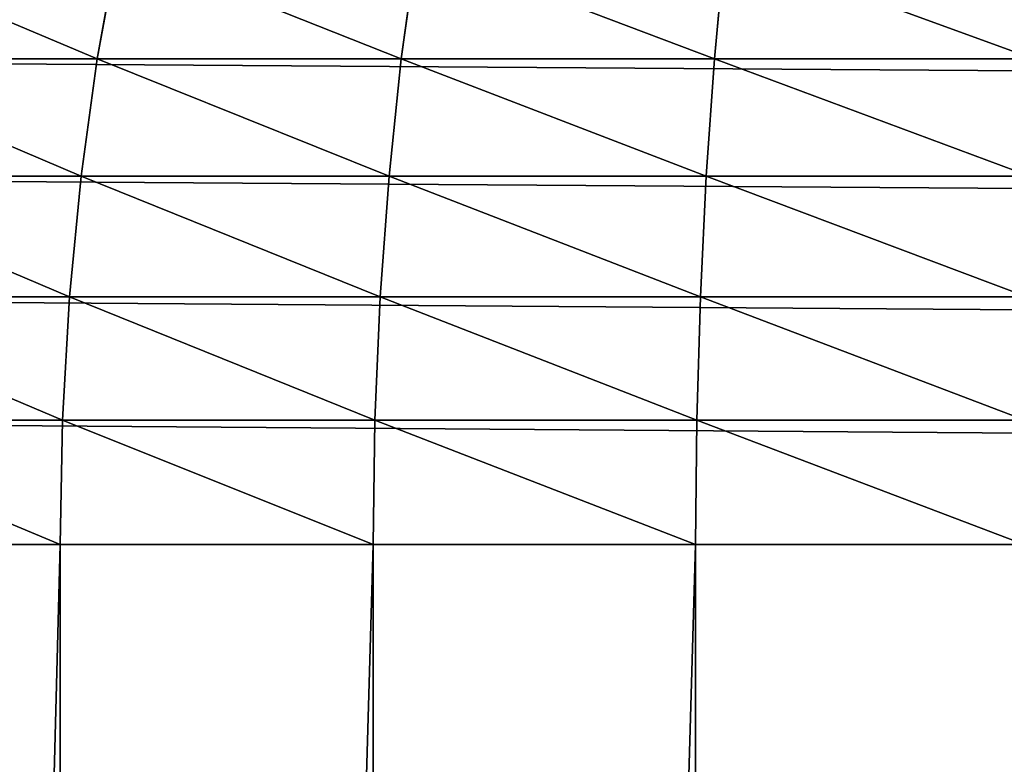
# Model space of a CAD drawing. Extents: x -402 to 397, y -396 to 397.
# Drawn here: x -397 to -395, y -255 to -253 of the extents above; entities that cross this region are included whole.
import ezdxf

# ---------------------------------------------------------------- set-up
doc = ezdxf.new("R2010")
doc.units = 0
doc.layers.get('0').update_dxf_attribs({"color": 13, "linetype": 'CONTINUOUS'})

# ---------------------------------------------------------------- blocks, each defined once
blk = doc.blocks.new('COUCH_SIDE_OUTER')
for p, q in [((-397.2166, 281.0011, 1405.3882), (-397.2166, 255.0011, 1405.3882)), ((-396.4774, 281.0011, 1405.6528), (-396.4774, 255.0011, 1405.6528)), ((-395.7159, 281.0011, 1405.8435), (-395.7159, 255.0011, 1405.8435)), ((-358.1553, 255.0011, 25.9999), (-399.1552, 255.0011, 25.9999)), ((-397.9263, 255.0011, 1405.0527), (-397.2166, 255.0011, 1405.3882)), ((-397.2166, 255.0011, 1405.3882), (-396.4774, 255.0011, 1405.6528)), ((-397.2111, 254.707, 1405.375), (-397.2166, 255.0011, 1405.3882)), ((-396.4732, 254.707, 1405.6389), (-396.4774, 255.0011, 1405.6528)), ((-396.4774, 255.0011, 1405.6528), (-395.7159, 255.0011, 1405.8435)), ((-395.7131, 254.707, 1405.8293), (-395.7159, 255.0011, 1405.8435)), ((-395.7159, 255.0011, 1405.8435), (-394.9393, 255.0011, 1405.9587)), ((-358.1553, 254.707, 26.0144), (-399.1552, 254.707, 26.0144)), ((-397.9195, 254.707, 1405.0398), (-397.2111, 254.707, 1405.375)), ((-397.2111, 254.707, 1405.375), (-396.4732, 254.707, 1405.6389)), ((-397.1945, 254.4159, 1405.3349), (-397.2111, 254.707, 1405.375)), ((-397.1945, 254.4159, 1405.3349), (-396.4732, 254.707, 1405.6389)), ((-396.4607, 254.4159, 1405.5976), (-396.4732, 254.707, 1405.6389)), ((-396.4732, 254.707, 1405.6389), (-395.7131, 254.707, 1405.8293)), ((-395.7046, 254.4159, 1405.7869), (-395.7131, 254.707, 1405.8293)), ((-395.7131, 254.707, 1405.8293), (-394.9379, 254.707, 1405.9443)), ((-358.1553, 254.4159, 26.0576), (-399.1552, 254.4159, 26.0576)), ((-397.8992, 254.4159, 1405.0017), (-397.1945, 254.4159, 1405.3349)), ((-397.1945, 254.4159, 1405.3349), (-396.4607, 254.4159, 1405.5976)), ((-397.1672, 254.1303, 1405.2688), (-397.1945, 254.4159, 1405.3349)), ((-396.4607, 254.4159, 1405.5976), (-395.7046, 254.4159, 1405.7869)), ((-396.44, 254.1303, 1405.5291), (-396.4607, 254.4159, 1405.5976)), ((-395.7046, 254.4159, 1405.7869), (-394.9336, 254.4159, 1405.9013)), ((-395.6907, 254.1303, 1405.7167), (-395.7046, 254.4159, 1405.7869)), ((-358.1553, 254.1303, 26.1291), (-399.1552, 254.1303, 26.1291)), ((-397.8654, 254.1303, 1404.9386), (-397.1672, 254.1303, 1405.2688)), ((-397.1672, 254.1303, 1405.2688), (-396.44, 254.1303, 1405.5291)), ((-397.1292, 253.8531, 1405.1774), (-397.1672, 254.1303, 1405.2688)), ((-396.44, 254.1303, 1405.5291), (-395.6907, 254.1303, 1405.7167)), ((-396.4111, 253.8531, 1405.4341), (-396.44, 254.1303, 1405.5291)), ((-396.4111, 253.8531, 1405.4341), (-395.6907, 254.1303, 1405.7167)), ((-395.6907, 254.1303, 1405.7167), (-394.9266, 254.1303, 1405.8302)), ((-395.6713, 253.8531, 1405.6197), (-395.6907, 254.1303, 1405.7167)), ((-358.1553, 253.8531, 26.2283), (-399.1552, 253.8531, 26.2283)), ((-397.8186, 253.8531, 1404.8513), (-397.1292, 253.8531, 1405.1774)), ((-397.0811, 253.587, 1405.0609), (-397.1292, 253.8531, 1405.1774)), ((-397.1292, 253.8531, 1405.1774), (-396.4111, 253.8531, 1405.4341)), ((-396.3745, 253.587, 1405.3136), (-396.4111, 253.8531, 1405.4341)), ((-396.4111, 253.8531, 1405.4341), (-395.6713, 253.8531, 1405.6197)), ((-395.6468, 253.587, 1405.4961), (-395.6713, 253.8531, 1405.6197)), ((-395.6713, 253.8531, 1405.6197), (-394.9169, 253.8531, 1405.7314))]:
    blk.add_line(p, q)
mesh = blk.add_polyface()
corners = [(-354.9453, 370.6498, 25.9999), (-358.1553, 286.0011, 25.9999), (-360.6613, 365.9588, 25.9999), (-357.9003, 291.8405, 25.9999), (-357.1373, 297.6354, 25.9999), (-355.8723, 303.3419, 25.9999), (-354.1146, 308.9164, 25.9999), (-348.9347, 374.957, 25.9999), (-351.8778, 314.3164, 25.9999), (-349.1789, 319.501, 25.9999), (-346.0385, 324.4306, 25.9999), (-342.6553, 378.8617, 25.9999), (-342.4802, 329.0678, 25.9999), (-336.1339, 382.3475, 25.9999), (-338.5314, 333.3771, 25.9999), (-334.2221, 337.326, 25.9999), (-329.3985, 385.3992, 25.9999), (-329.5849, 340.8842, 25.9999), (-324.6553, 344.0246, 25.9999), (-322.478, 388.0039, 25.9999), (-319.4707, 346.7235, 25.9999), (-315.4018, 390.1506, 25.9999), (-314.0707, 348.9604, 25.9999), (-308.2005, 391.8296, 25.9999), (-308.4962, 350.718, 25.9999), (-302.7897, 351.983, 25.9999), (-300.9048, 393.0342, 25.9999), (-296.9948, 352.746, 25.9999), (-293.5459, 393.7589, 25.9999), (-291.1554, 353.001, 25.9999), (-286.1554, 394.0009, 25.9999), (286.1554, 353.001, 25.9999), (286.1554, 394.0009, 25.9999), (286.4229, 393.9939, 25.9999), (286.4884, 353.0117, 25.9999), (286.6897, 393.9732, 25.9999), (286.7549, 353.0359, 25.9999), (286.9549, 393.9385, 25.9999), (287.0197, 353.074, 25.9999), (287.2176, 393.8902, 25.9999), (287.2819, 353.1256, 25.9999), (287.4773, 393.8284, 25.9999), (287.5409, 353.1907, 25.9999), (287.7331, 393.7533, 25.9999), (287.7958, 353.2692, 25.9999), (287.9842, 393.6653, 25.9999), (288.046, 353.3605, 25.9999), (288.23, 393.5644, 25.9999), (288.2906, 353.4647, 25.9999), (288.4699, 393.4511, 25.9999), (288.5292, 353.5812, 25.9999), (288.703, 393.3258, 25.9999), (288.761, 353.7096, 25.9999), (288.9289, 393.1888, 25.9999), (288.9851, 353.8496, 25.9999), (289.147, 393.0407, 25.9999), (289.2014, 354.0008, 25.9999), (289.5573, 392.7124, 25.9999), (289.6072, 354.3343, 25.9999), (289.9298, 392.345, 25.9999), (289.9745, 354.7064, 25.9999), (290.2605, 391.943, 25.9999), (290.2996, 355.1125, 25.9999), (290.5465, 391.5108, 25.9999), (290.5797, 355.5483, 25.9999), (290.7852, 391.053, 25.9999), (290.8122, 356.0088, 25.9999), (290.9744, 390.5749, 25.9999), (290.9949, 356.4894, 25.9999), (291.1126, 390.081, 25.9999), (291.1266, 356.9849, 25.9999), (291.1988, 389.5764, 25.9999), (291.206, 357.4904, 25.9999), (291.2321, 389.0662, 25.9999), (291.2325, 358.001, 25.9999), (-398.9132, 288.3917, 25.9999), (-399.1552, 255.0011, 25.9999), (-399.1552, 281.0011, 25.9999), (-358.1553, 255.0011, 25.9999), (-398.1884, 295.7505, 25.9999), (-396.9839, 303.0463, 25.9999), (-395.3048, 310.2476, 25.9999), (-393.1583, 317.3237, 25.9999), (-390.5536, 324.2443, 25.9999), (-387.5018, 330.9796, 25.9999), (-384.016, 337.501, 25.9999), (-380.1113, 343.7804, 25.9999), (-375.8041, 349.791, 25.9999), (-371.1131, 355.507, 25.9999), (-366.0583, 360.9041, 25.9999)]
mesh.append_faces([[corners[k] for k in face] for face in [(72, 73, 74), (75, 76, 77)]], dxfattribs={"vtx0": -1})
mesh.append_faces([[corners[k] for k in face] for face in [(0, 1, 2), (1, 0, 3), (3, 0, 4), (4, 0, 5), (5, 0, 6), (6, 7, 8), (8, 7, 9), (9, 7, 10), (10, 11, 12), (12, 13, 14), (14, 13, 15), (15, 16, 17), (17, 16, 18), (18, 19, 20), (20, 21, 22), (22, 23, 24), (24, 23, 25), (25, 26, 27), (27, 28, 29), (29, 30, 31), (31, 33, 34), (34, 35, 36), (36, 37, 38), (38, 39, 40), (40, 41, 42), (42, 43, 44), (44, 45, 46), (46, 47, 48), (48, 49, 50), (50, 51, 52), (52, 53, 54), (54, 55, 56), (56, 57, 58), (58, 59, 60), (60, 61, 62), (62, 63, 64), (64, 65, 66), (66, 67, 68), (68, 69, 70), (70, 71, 72), (76, 75, 78), (78, 2, 1)]], dxfattribs={"vtx0": -1, "vtx1": -1})
mesh.append_faces([[corners[k] for k in face] for face in [(6, 0, 7), (10, 7, 11), (12, 11, 13), (15, 13, 16), (18, 16, 19), (20, 19, 21), (22, 21, 23), (25, 23, 26), (27, 26, 28), (29, 28, 30), (31, 30, 32), (31, 32, 33), (34, 33, 35), (36, 35, 37), (38, 37, 39), (40, 39, 41), (42, 41, 43), (44, 43, 45), (46, 45, 47), (48, 47, 49), (50, 49, 51), (52, 51, 53), (54, 53, 55), (56, 55, 57), (58, 57, 59), (60, 59, 61), (62, 61, 63), (64, 63, 65), (66, 65, 67), (68, 67, 69), (70, 69, 71), (72, 71, 73), (78, 75, 79), (78, 79, 80), (78, 80, 81), (78, 81, 82), (78, 82, 83), (78, 83, 84), (78, 84, 85), (78, 85, 86), (78, 86, 87), (78, 87, 88), (78, 88, 89), (78, 89, 2)]], dxfattribs={"vtx0": -1, "vtx2": -1})
mesh = blk.add_polyface()
corners = [(-397.2166, 255.0011, 1405.3882), (-397.9263, 281.0011, 1405.0527), (-397.9263, 255.0011, 1405.0527), (-397.2166, 281.0011, 1405.3882)]
mesh.append_faces([[corners[k] for k in face] for face in [(0, 1, 2), (1, 0, 3)]], dxfattribs={"vtx0": -1})
mesh = blk.add_polyface()
corners = [(-396.4774, 255.0011, 1405.6528), (-397.2166, 281.0011, 1405.3882), (-397.2166, 255.0011, 1405.3882), (-396.4774, 281.0011, 1405.6528)]
mesh.append_faces([[corners[k] for k in face] for face in [(0, 1, 2), (1, 0, 3)]], dxfattribs={"vtx0": -1})
mesh = blk.add_polyface()
corners = [(-395.7159, 255.0011, 1405.8435), (-396.4774, 281.0011, 1405.6528), (-396.4774, 255.0011, 1405.6528), (-395.7159, 281.0011, 1405.8435)]
mesh.append_faces([[corners[k] for k in face] for face in [(0, 1, 2), (1, 0, 3)]], dxfattribs={"vtx0": -1})
mesh = blk.add_polyface()
corners = [(-394.9393, 255.0011, 1405.9587), (-395.7159, 281.0011, 1405.8435), (-395.7159, 255.0011, 1405.8435), (-394.9393, 281.0011, 1405.9587)]
mesh.append_faces([[corners[k] for k in face] for face in [(0, 1, 2), (1, 0, 3)]], dxfattribs={"vtx0": -1})
mesh = blk.add_polyface()
corners = [(-358.1553, 255.0011, 25.9999), (-399.1552, 254.707, 26.0144), (-399.1552, 255.0011, 25.9999), (-358.1553, 254.707, 26.0144)]
mesh.append_faces([[corners[k] for k in face] for face in [(0, 1, 2), (1, 0, 3)]], dxfattribs={"vtx0": -1})
mesh = blk.add_polyface()
corners = [(-397.9195, 254.707, 1405.0398), (-397.2166, 255.0011, 1405.3882), (-397.9263, 255.0011, 1405.0527), (-397.2111, 254.707, 1405.375)]
mesh.append_faces([[corners[k] for k in face] for face in [(0, 1, 2), (1, 0, 3)]], dxfattribs={"vtx0": -1})
mesh = blk.add_polyface()
corners = [(-397.2111, 254.707, 1405.375), (-396.4774, 255.0011, 1405.6528), (-397.2166, 255.0011, 1405.3882), (-396.4732, 254.707, 1405.6389)]
mesh.append_faces([[corners[k] for k in face] for face in [(0, 1, 2), (1, 0, 3)]], dxfattribs={"vtx0": -1})
mesh = blk.add_polyface()
corners = [(-396.4732, 254.707, 1405.6389), (-395.7159, 255.0011, 1405.8435), (-396.4774, 255.0011, 1405.6528), (-395.7131, 254.707, 1405.8293)]
mesh.append_faces([[corners[k] for k in face] for face in [(0, 1, 2), (1, 0, 3)]], dxfattribs={"vtx0": -1})
mesh = blk.add_polyface()
corners = [(-395.7131, 254.707, 1405.8293), (-394.9393, 255.0011, 1405.9587), (-395.7159, 255.0011, 1405.8435), (-394.9379, 254.707, 1405.9443)]
mesh.append_faces([[corners[k] for k in face] for face in [(0, 1, 2), (1, 0, 3)]], dxfattribs={"vtx0": -1})
mesh = blk.add_polyface()
corners = [(-358.1553, 254.707, 26.0144), (-399.1552, 254.4159, 26.0576), (-399.1552, 254.707, 26.0144), (-358.1553, 254.4159, 26.0576)]
mesh.append_faces([[corners[k] for k in face] for face in [(0, 1, 2), (1, 0, 3)]], dxfattribs={"vtx0": -1})
mesh = blk.add_polyface()
corners = [(-397.8992, 254.4159, 1405.0017), (-397.2111, 254.707, 1405.375), (-397.9195, 254.707, 1405.0398), (-397.1945, 254.4159, 1405.3349)]
mesh.append_faces([[corners[k] for k in face] for face in [(0, 1, 2), (1, 0, 3)]], dxfattribs={"vtx0": -1})
mesh = blk.add_polyface()
corners = [(-396.4732, 254.707, 1405.6389), (-397.2111, 254.707, 1405.375), (-397.1945, 254.4159, 1405.3349)]
mesh.append_faces([[corners[k] for k in face] for face in [(0, 1, 2)]])
mesh = blk.add_polyface()
corners = [(-396.4607, 254.4159, 1405.5976), (-396.4732, 254.707, 1405.6389), (-397.1945, 254.4159, 1405.3349)]
mesh.append_faces([[corners[k] for k in face] for face in [(0, 1, 2)]])
mesh = blk.add_polyface()
corners = [(-396.4607, 254.4159, 1405.5976), (-395.7131, 254.707, 1405.8293), (-396.4732, 254.707, 1405.6389), (-395.7046, 254.4159, 1405.7869)]
mesh.append_faces([[corners[k] for k in face] for face in [(0, 1, 2), (1, 0, 3)]], dxfattribs={"vtx0": -1})
mesh = blk.add_polyface()
corners = [(-395.7046, 254.4159, 1405.7869), (-394.9379, 254.707, 1405.9443), (-395.7131, 254.707, 1405.8293), (-394.9336, 254.4159, 1405.9013)]
mesh.append_faces([[corners[k] for k in face] for face in [(0, 1, 2), (1, 0, 3)]], dxfattribs={"vtx0": -1})
mesh = blk.add_polyface()
corners = [(-358.1553, 254.4159, 26.0576), (-399.1552, 254.1303, 26.1291), (-399.1552, 254.4159, 26.0576), (-358.1553, 254.1303, 26.1291)]
mesh.append_faces([[corners[k] for k in face] for face in [(0, 1, 2), (1, 0, 3)]], dxfattribs={"vtx0": -1})
mesh = blk.add_polyface()
corners = [(-397.8654, 254.1303, 1404.9386), (-397.1945, 254.4159, 1405.3349), (-397.8992, 254.4159, 1405.0017), (-397.1672, 254.1303, 1405.2688)]
mesh.append_faces([[corners[k] for k in face] for face in [(0, 1, 2), (1, 0, 3)]], dxfattribs={"vtx0": -1})
mesh = blk.add_polyface()
corners = [(-397.1672, 254.1303, 1405.2688), (-396.4607, 254.4159, 1405.5976), (-397.1945, 254.4159, 1405.3349), (-396.44, 254.1303, 1405.5291)]
mesh.append_faces([[corners[k] for k in face] for face in [(0, 1, 2), (1, 0, 3)]], dxfattribs={"vtx0": -1})
mesh = blk.add_polyface()
corners = [(-396.44, 254.1303, 1405.5291), (-395.7046, 254.4159, 1405.7869), (-396.4607, 254.4159, 1405.5976), (-395.6907, 254.1303, 1405.7167)]
mesh.append_faces([[corners[k] for k in face] for face in [(0, 1, 2), (1, 0, 3)]], dxfattribs={"vtx0": -1})
mesh = blk.add_polyface()
corners = [(-395.6907, 254.1303, 1405.7167), (-394.9336, 254.4159, 1405.9013), (-395.7046, 254.4159, 1405.7869), (-394.9266, 254.1303, 1405.8302)]
mesh.append_faces([[corners[k] for k in face] for face in [(0, 1, 2), (1, 0, 3)]], dxfattribs={"vtx0": -1})
mesh = blk.add_polyface()
corners = [(-358.1553, 254.1303, 26.1291), (-399.1552, 253.8531, 26.2283), (-399.1552, 254.1303, 26.1291), (-358.1553, 253.8531, 26.2283)]
mesh.append_faces([[corners[k] for k in face] for face in [(0, 1, 2), (1, 0, 3)]], dxfattribs={"vtx0": -1})
mesh = blk.add_polyface()
corners = [(-397.8186, 253.8531, 1404.8513), (-397.1672, 254.1303, 1405.2688), (-397.8654, 254.1303, 1404.9386), (-397.1292, 253.8531, 1405.1774)]
mesh.append_faces([[corners[k] for k in face] for face in [(0, 1, 2), (1, 0, 3)]], dxfattribs={"vtx0": -1})
mesh = blk.add_polyface()
corners = [(-397.1292, 253.8531, 1405.1774), (-396.44, 254.1303, 1405.5291), (-397.1672, 254.1303, 1405.2688), (-396.4111, 253.8531, 1405.4341)]
mesh.append_faces([[corners[k] for k in face] for face in [(0, 1, 2), (1, 0, 3)]], dxfattribs={"vtx0": -1})
mesh = blk.add_polyface()
corners = [(-395.6907, 254.1303, 1405.7167), (-396.44, 254.1303, 1405.5291), (-396.4111, 253.8531, 1405.4341)]
mesh.append_faces([[corners[k] for k in face] for face in [(0, 1, 2)]])
mesh = blk.add_polyface()
corners = [(-395.6713, 253.8531, 1405.6197), (-395.6907, 254.1303, 1405.7167), (-396.4111, 253.8531, 1405.4341)]
mesh.append_faces([[corners[k] for k in face] for face in [(0, 1, 2)]])
mesh = blk.add_polyface()
corners = [(-395.6713, 253.8531, 1405.6197), (-394.9266, 254.1303, 1405.8302), (-395.6907, 254.1303, 1405.7167), (-394.9169, 253.8531, 1405.7314)]
mesh.append_faces([[corners[k] for k in face] for face in [(0, 1, 2), (1, 0, 3)]], dxfattribs={"vtx0": -1})
mesh = blk.add_polyface()
corners = [(-358.1553, 253.8531, 26.2283), (-399.1552, 253.587, 26.3542), (-399.1552, 253.8531, 26.2283), (-358.1553, 253.587, 26.3542)]
mesh.append_faces([[corners[k] for k in face] for face in [(0, 1, 2), (1, 0, 3)]], dxfattribs={"vtx0": -1})
mesh = blk.add_polyface()
corners = [(-397.7593, 253.587, 1404.7402), (-397.1292, 253.8531, 1405.1774), (-397.8186, 253.8531, 1404.8513), (-397.0811, 253.587, 1405.0609)]
mesh.append_faces([[corners[k] for k in face] for face in [(0, 1, 2), (1, 0, 3)]], dxfattribs={"vtx0": -1})
mesh = blk.add_polyface()
corners = [(-397.0811, 253.587, 1405.0609), (-396.4111, 253.8531, 1405.4341), (-397.1292, 253.8531, 1405.1774), (-396.3745, 253.587, 1405.3136)]
mesh.append_faces([[corners[k] for k in face] for face in [(0, 1, 2), (1, 0, 3)]], dxfattribs={"vtx0": -1})
mesh = blk.add_polyface()
corners = [(-396.3745, 253.587, 1405.3136), (-395.6713, 253.8531, 1405.6197), (-396.4111, 253.8531, 1405.4341), (-395.6468, 253.587, 1405.4961)]
mesh.append_faces([[corners[k] for k in face] for face in [(0, 1, 2), (1, 0, 3)]], dxfattribs={"vtx0": -1})
mesh = blk.add_polyface()
corners = [(-395.6468, 253.587, 1405.4961), (-394.9169, 253.8531, 1405.7314), (-395.6713, 253.8531, 1405.6197), (-394.9046, 253.587, 1405.6062)]
mesh.append_faces([[corners[k] for k in face] for face in [(0, 1, 2), (1, 0, 3)]], dxfattribs={"vtx0": -1})
blk = doc.blocks.new('DO_20MM')
at = {"extrusion": (0, 0, -1), "zscale": -1, "rotation": 180}
blk.add_blockref('COUCH_SIDE_OUTER', (0, 1.0017), dxfattribs=at)

msp = doc.modelspace()

# ---------------------------------------------------------------- block references
at = {"color": 49}
msp.add_blockref('DO_20MM', (0, 0), dxfattribs=at)

doc.saveas('drawing.dxf')
